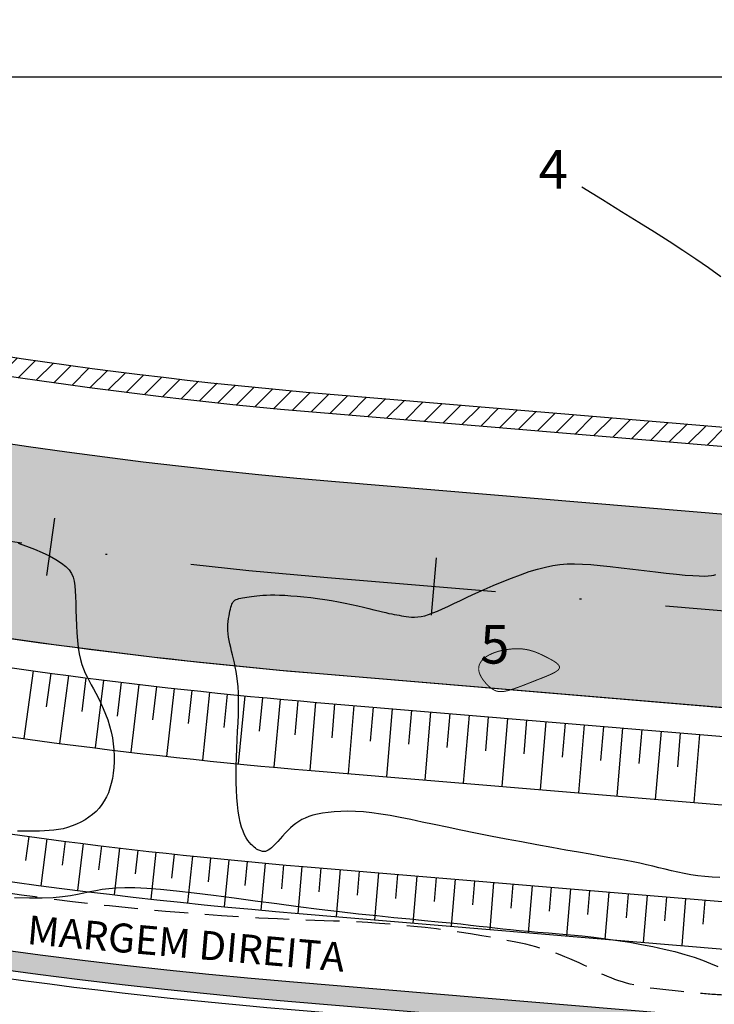
# Model space of a CAD drawing. Extents: x 2569 to 3455, y 142 to 736.
# Drawn here: x 2936 to 2972, y 397 to 448 of the extents above; entities that cross this region are included whole.
import ezdxf

# ---------------------------------------------------------------- set-up
doc = ezdxf.new("R2010")
doc.units = 0
doc.header["$LTSCALE"] = 7
doc.header["$MEASUREMENT"] = 0
for name, pattern in [('DASHDOT', [1, 0.5, -0.25, 0, -0.25]), ('DASHDOT2', [0.5, 0.25, -0.125, 0, -0.125]), ('HIDDEN', [0.375, 0.25, -0.125])]:
    doc.linetypes.add(name, pattern=pattern)
doc.layers.get('0').update_dxf_attribs({"linetype": 'CONTINUOUS'})
for name, color, linetype in [('01', 1, 'CONTINUOUS'), ('02', 2, 'CONTINUOUS'), ('03', 3, 'CONTINUOUS'), ('CURVAS', 8, 'CONTINUOUS'), ('EIXO-RUA', 7, 'CONTINUOUS'), ('EIXOCANAL', 7, 'DASHDOT'), ('HACHURA', 8, 'CONTINUOUS'), ('hachura avenida', 8, 'CONTINUOUS'), ('MALHA', 8, 'CONTINUOUS'), ('PROJETO_INTERSEÇÃO', 2, 'CONTINUOUS'), ('RIO', 2, 'CONTINUOUS'), ('STALBL', 7, 'CONTINUOUS'), ('TALUDE', 251, 'CONTINUOUS'), ('TEXTO', 4, 'CONTINUOUS')]:
    doc.layers.add(name, color=color, linetype=linetype)
doc.styles.add('ROMANS', font='romans.shx', dxfattribs={"height": 2})

# ---------------------------------------------------------------- blocks, each defined once
blk = doc.blocks.new('STA_TIC')
blk.add_line((0, -0.04164999999999996), (0, 0.04164999999999996))

msp = doc.modelspace()

# ---------------------------------------------------------------- hatches: boundary and pattern name
at = {"layer": '01'}
h = msp.add_hatch(dxfattribs=at)
h.set_pattern_fill('ANSI31', color=256, scale=6, style=0)
h.set_pattern_definition([(45, (0, 0), (-0.5303300858899106, 0.5303300858899107), [])])
h.paths.add_polyline_path([(2880.647276945986, 445.2215956239609), (2877.911033107116, 445.2215956239577, 0.04830089065607103), (2925.826577751361, 431.3119464714945), (2925.826577751361, 432.3295678113819, -0.04564788998051459)])
h.paths.add_polyline_path([(2925.826577751361, 432.3295678113818), (2925.826577751361, 431.3119464714945, 0.02556484923082934), (2952.038508133065, 427.7547693939711), (2975.826577751359, 425.7574704159038), (2975.826577751359, 426.7609890521442), (2952.122175949869, 428.7512630951209, -0.02574743348734247)])
h.paths.add_polyline_path([(2990.812243445911, 425.502759390904), (2975.826577751359, 426.7609890521443), (2975.826577751358, 425.757470415904), (2992.190767221326, 424.383496847232), (2992.022352111832, 424.5011164717873), (2991.85602498357, 424.6238249106916), (2991.679426285116, 424.7629708288769), (2991.490602274691, 424.9213970091244), (2991.288502573871, 425.0963610983044), (2991.07230264538, 425.2837244590693), (2990.841177951725, 425.4793484538944)])
h.paths.add_polyline_path([(2990.813658951736, 425.5026405419018), (2991.072302645372, 425.2837244590518), (2991.288502573871, 425.0963610983044), (2991.490602274697, 424.9213970091059), (2991.67942628511, 424.7629708288768), (2991.856024983567, 424.6238249106872), (2992.022352111831, 424.5011164717854), (2992.180587252774, 424.3906064473244), (2992.191201607458, 424.3834603752107), (3007.827577751354, 423.0705956243499), (3008.045649426511, 424.0558044800607)])
at = {"layer": 'HACHURA'}
h = msp.add_hatch(color=256, dxfattribs=at)
h.paths.add_polyline_path([(2838.712499266961, 430.8748950643553), (2837.455119220525, 430.3866857997854, 0.1015791064681268), (2950.142264095542, 397.2264499804621), (2956.845129421348, 396.6639295922528), (2956.86870599097, 397.6855366005437), (2950.227565060859, 398.242876930772, -0.1008146046583027)])
h.paths.add_polyline_path([(2818.314013851626, 422.9546727010449), (2817.10388515429, 422.4848099550627, 0.1132559891521015), (2948.732289315815, 380.4255103900542), (2956.45542259405, 379.7773666905022), (2956.478999163674, 380.7989736987933), (2948.817590281135, 381.4419373403638, -0.1125968243569902)])
h = msp.add_hatch(color=256, dxfattribs=at)
h.paths.add_polyline_path([(2956.868705990971, 397.6855366005436), (2956.845129421348, 396.6639295922527), (3099.983827363881, 384.6513898766745), (3099.926849006501, 385.6797572458866)])
h.paths.add_polyline_path([(2956.478999163673, 380.7989736987934), (2956.45542259405, 379.7773666905023), (3100.925646094695, 367.653082185576), (3100.868667737314, 368.6814495547884)])
at = {"layer": 'hachura avenida'}
h = msp.add_hatch(color=256, dxfattribs=at)
edge = h.paths.add_edge_path()
edge.add_line((3037.282166151554, 407.0535036949032), (2951.570545843947, 414.2466265734901))
edge.add_arc((2974.568355118673, 688.2833043534362), 275.0000000001939, 237.5484902160072, 265.20284301031603, ccw=False)
edge.add_line((2827.00730354434, 456.2256906916909), (2683.956118741135, 547.1925683426772))
edge.add_arc((2676.622399213935, 534.0633096176805), 15.03864610832858, 60.81322037235262, 156.7155337265781)
edge.add_line((2662.808596905893, 540.008033544482), (2680.67700122278, 596.3395366195556))
edge.add_arc((2724.593947726372, 586.5261880675861), 45.00000000002052, 167.4040409057067, 237.5483452049649)
edge.add_line((2700.447497725681, 548.5531851264705), (2832.373159965269, 464.6641493703668))
edge.add_arc((2974.636388299082, 688.4851772060381), 265.2068600873193, 237.559489458651, 265.1918437673289)
edge.add_line((2952.406829817619, 424.2115966742449), (3038.118450124648, 417.0184737958253))
edge.add_arc((2786.815116048836, -2577.45504157393), 3004.999999994762, 82.91401665358211, 85.20284301028357, ccw=False)
edge.add_arc((3161.208807511354, 434.3640704864311), 30.00000000177718, 262.9140166543839, 326.8027031957285)
edge.add_arc((3215.600167028331, 398.7750270864541), 34.99999999999578, 118.91937661110359, 146.802703198577, ccw=False)
edge.add_arc((3124.514828993139, 563.8074777456246), 153.5000000002383, 298.8898733209292, 303.0800829720158)
edge.add_arc((3124.514828993261, 563.807477745419), 153.4999999999993, 303.0800829720195, 338.0998302471289)
edge.add_line((3266.937524338142, 506.5534311574371), (3282.482236588795, 545.2215956248941))
edge.add_line((3282.482236588795, 545.2215956248941), (3293.260020637331, 545.2215956249069))
edge.add_line((3293.260020637331, 545.2215956249069), (3276.215878056353, 502.8235313891954))
edge.add_arc((3124.514831223276, 563.80748329235), 163.499999999932, 309.7435585171001, 338.0998302471215, ccw=False)
edge.add_arc((3124.514831223274, 563.8074832923509), 163.4999999999341, 298.89534997712474, 309.7435585171005, ccw=False)
edge.add_arc((3215.564686506115, 398.803714611718), 24.95774530170252, 118.8558610001962, 163.2300867862347)
edge.add_arc((3196.454725933279, 404.5588048549026), 5.000000000037264, 163.1905978068496, 262.3789456212326)
edge.add_line((3195.791622825569, 399.6029704883285), (3208.296774844634, 397.9297496837881))
edge.add_line((3208.296774844634, 397.9297496837881), (3275.826577751368, 388.8940921421774))
edge.add_line((3275.826577751368, 388.8940921421774), (3275.826577751365, 378.8032955458026))
edge.add_line((3275.826577751365, 378.8032955458026), (3194.211058599813, 389.7253354966748))
edge.add_arc((2784.652470837684, -2600.094686392303), 3017.741208271166, 82.19992119492163, 82.41669860806431)
edge.add_arc((2784.6524708377, -2600.094686392486), 3017.741208271344, 82.41669860806508, 85.19787329962413)

# ---------------------------------------------------------------- linework, layer by layer
at = {"color": 3}
for p, q in [((2952.406829817619, 424.2115966742449), (3038.118450125205, 417.0184737955742)), ((2951.570545843968, 414.2466265735738), (3037.282166151554, 407.0535036949032))]:
    msp.add_line(p, q, dxfattribs=at)
for points in [[(2897.612554166877, 424.2703685005289, 0.05001676795227831), (2951.570540280608, 414.2465797183889), (2977.032961733372, 412.1097127967335)], [(2897.143395653638, 422.8447024349017, 0.05006340961545819), (2951.445097684601, 412.7518342032236), (2976.907519137366, 410.6149672815682)]]:
    msp.add_lwpolyline(points, format="xyb", dxfattribs=at)
for centre, radius, start, end in [((2974.568355119225, 688.2833043529708), 265.0000000000104, 237.5484902158435, 265.2028430102011), ((2974.568355118816, 688.2833043534351), 275.0000000002049, 237.5484902159726, 265.2028430102926)]:
    msp.add_arc(centre, radius, start, end, dxfattribs=at)
at = {"layer": '01', "color": 1, "linetype": 'Continuous', "flags": 128}
for points in [[(2661.672857978603, 493.2183849001515), (2796.153720404372, 407.7045456293509, 0.1212539354871101), (2946.76200427713, 356.9480408316387), (2971.992334702209, 354.8306515398197)], [(2873.522328003217, 419.1254768970604, 0.06896126753291355), (2950.525282158721, 401.7904062864843), (3138.325479026991, 386.0297674382865, 0.002173671775462161), (3144.717589112661, 385.5213007078025)], [(2871.745513969577, 414.4517890705628, 0.06897914594181898), (2950.107140171877, 396.8079212359459), (3137.907337040146, 381.0472823877483, 0.01227190323460854), (3174.285597310085, 378.8917683354091)], [(2866.415074822565, 400.4307333609589, 0.06902929290523296), (2948.852714211347, 381.8604660843306), (3136.652911079615, 366.0998272361329, 0.01240058224499119), (3174.15569335001, 363.8873660047158)]]:
    msp.add_lwpolyline(points, format="xyb", dxfattribs=at)
at = {"layer": '02', "color": 2, "linetype": 'Continuous', "flags": 128}
for points in [[(2666.17845014877, 539.4618582863073), (2818.389829412391, 442.6735183935521, 0.1212539354872653), (2950.227565064088, 398.2428769305009), (3138.02776193236, 382.4822380823028, 0.01202303546574577), (3173.598330821852, 380.3568172122168)], [(2665.759715156034, 538.5193724066588), (2817.842512057462, 441.8127956083341, 0.121253935487263), (2950.142264098772, 397.2264499801911), (3137.942460967042, 381.4658111319933, 0.01201215073519278), (3173.529705266023, 379.3386164991173)], [(2659.257007033544, 523.8831210991744), (2809.342995486835, 428.4462770613961, 0.1212539354871941), (2948.817590284452, 381.4419373400854), (3136.617787152716, 365.6812984918881, 0.01240058224499422), (3174.141363044968, 363.4676105492928)], [(2658.838272040808, 522.9406352195257), (2808.795678131906, 427.5855542761781, 0.1212539354871918), (2948.732289319136, 380.4255103897755), (3136.532486187402, 364.664871541578, 0.01240058224498833), (3174.106560875581, 362.4482044432655)]]:
    msp.add_lwpolyline(points, format="xyb", dxfattribs=at)
at = {"layer": '02', "linetype": 'Continuous'}
for points in [[(2896.033065555953, 419.4706616848353, 0.05017180406171348), (2951.148216874052, 409.2142698173319), (2964.599833712552, 408.0853781634764)], [(2894.630900157048, 414.6712937895689, 0.05017180406171352), (2950.730074887364, 404.2317847667805), (2976.192496340127, 402.0949178451251)]]:
    msp.add_lwpolyline(points, format="xyb", dxfattribs=at)
msp.add_lwpolyline([(2964.599833712552, 408.0853781634764), (2976.610638326816, 407.0774028956764)], dxfattribs=at)
at = {"layer": '03', "color": 3, "linetype": 'Continuous', "flags": 128}
for points in [[(2649.460619402224, 511.6493714940742), (2800.982991183167, 415.2991584400922, 0.1212539354871191), (2947.514659853448, 365.9165139226077), (3092.06540159106, 353.7854721358751)], [(2647.43021726922, 508.2002636906013), (2798.836648614809, 411.9237749686542, 0.121253935487119), (2947.180146263973, 361.9305258821771), (3092.454015166451, 349.7387975451807)]]:
    msp.add_lwpolyline(points, format="xyb", dxfattribs=at)
at = {"layer": 'CURVAS'}
for points in [[(2972.406539486014, 434.8437661891394), (2971.766305124844, 435.3070867543165), (2971.113833712929, 435.7603274106104), (2970.438308789327, 436.2117622347605), (2969.727022546596, 436.6724229321871), (2968.967267177117, 437.1533412090093), (2968.146334873329, 437.6655487704147), (2967.251517827759, 438.2200773234536), (2966.270108232789, 438.8279585733135), (2965.189398280889, 439.5002242261135)], [(2935.93066997214, 421.0079746616129), (2936.361673783909, 420.8667099577897), (2936.784592408503, 420.70669561667), (2937.188757584596, 420.533032251481), (2937.563501050687, 420.350820475217), (2937.898154545363, 420.1651609018036), (2938.18204980721, 419.981154144235), (2938.407577191965, 419.8020581304618), (2938.579361523784, 419.6237600498889), (2938.705086244057, 419.440304405015), (2938.792434794004, 419.2457356999685), (2938.849090614987, 419.0340984379463), (2938.882737148311, 418.7994371228442), (2938.901057835339, 418.5357962573935), (2938.911736117259, 418.2372203459554), (2938.921410087516, 417.9004741485287), (2938.932536447004, 417.5332034541816), (2938.946526548816, 417.1457743085512), (2938.964791745782, 416.7485527582057), (2938.988743390995, 416.3519048490152), (2939.019792837373, 415.966196626151), (2939.059351437891, 415.6017941366472), (2939.108830545612, 415.2690634259079), (2939.169289089614, 414.975364916917), (2939.240376303953, 414.7160365411137), (2939.321388998904, 414.4834106065855), (2939.411623984683, 414.2698194207214), (2939.510378071564, 414.0675952923075), (2939.616948069763, 413.8690705287327), (2939.730630789554, 413.666577438783), (2939.850723041154, 413.4524483305458), (2939.976140889272, 413.2206242491548), (2940.104277416473, 412.9714811914191), (2940.232144959553, 412.7070038911943), (2940.35675585563, 412.4291770825685), (2940.475122441558, 412.1399854996298), (2940.584257054279, 411.8414138766993), (2940.681172030794, 411.5354469471667), (2940.762879708074, 411.2240694460515), (2940.827008466402, 410.9093140537907), (2940.873650859916, 410.5934052411058), (2940.903515486038, 410.2786154250671), (2940.917310942217, 409.9672170234435), (2940.915745825963, 409.6614824533053), (2940.899528734726, 409.3636841326543), (2940.869368265985, 409.0760944783278), (2940.825973017249, 408.800985907862), (2940.769838772356, 408.5401810165085), (2940.700610060992, 408.2937031094507), (2940.617718599378, 408.0611256681905), (2940.520596103617, 407.8420221756269), (2940.408674289813, 407.6359661144261), (2940.281384874126, 407.4425309667886), (2940.13815957272, 407.2612902149149), (2939.978430101668, 407.0918173414711), (2939.802078234779, 406.9338519256153), (2939.610785976334, 406.7877979341019), (2939.406685388114, 406.6542254308761), (2939.191908532046, 406.5337044791841), (2938.968587469941, 406.4268051432036), (2938.738854263725, 406.3340974864141), (2938.504840975211, 406.2561515725274), (2938.268679666266, 406.1935374650229), (2938.031815693064, 406.1463512684741), (2937.792947588829, 406.1127932508998), (2937.550087181027, 406.0905897211805), (2937.301246297187, 406.0774669874982), (2937.044436764836, 406.0711513585002), (2936.777670411529, 406.0693691428341), (2936.498959064707, 406.0698466496133), (2936.206314551868, 406.0703101870195), (2935.898648668799, 406.0689602363445)], [(2972.353317189923, 403.6668703965433), (2971.958019997566, 403.6815041908585), (2971.577066307471, 403.7078905356639), (2971.209719779688, 403.746592673665), (2970.854988243625, 403.7977011773792), (2970.510856206316, 403.8594159418308), (2970.175052344179, 403.9294641913903), (2969.845305333632, 404.0055731515922), (2969.519343851154, 404.0854700479713), (2969.194896572988, 404.1668821039666), (2968.869692175756, 404.2475365462769), (2968.541459335704, 404.3251605985743), (2968.2069312453, 404.3982688546703), (2967.858859160644, 404.4685253789239), (2967.488998853796, 404.5383816025742), (2967.08910609679, 404.6102889589556), (2966.650936661687, 404.6866988793072), (2966.166246320578, 404.7700627962649), (2965.626790845554, 404.8628321419992), (2965.024326008619, 404.9674583486803), (2964.354445071416, 405.0855925655515), (2963.628091253971, 405.215684813872), (2962.860045265659, 405.3553848303445), (2962.065087816058, 405.502342353534), (2961.257999614629, 405.6542071213071), (2960.453561370921, 405.8086288710647), (2959.666553794514, 405.9632573411391), (2958.911757594838, 406.115742269164), (2958.201000892257, 406.2638092652951), (2957.534301450787, 406.405487430241), (2956.908724445317, 406.5388817363009), (2956.321335050647, 406.6620971569382), (2955.769198441694, 406.773238664452), (2955.24937979326, 406.8704112318401), (2954.758944280233, 406.9517198321), (2954.2949570775, 407.0152694370654), (2953.855051189041, 407.0597332159114), (2953.43913093578, 407.0860571146068), (2953.047668467674, 407.0957552759965), (2952.681135934827, 407.0903418422267), (2952.340005487253, 407.0713309547455), (2952.024749275026, 407.0402367561646), (2951.735839448103, 406.9985733881649), (2951.473748156588, 406.9478549933583), (2951.238302910109, 406.8892693640255), (2951.026752656782, 406.8226988976412), (2950.835701704424, 406.7476996401847), (2950.661754360792, 406.6638276411277), (2950.501514933587, 406.5706389469151), (2950.351587730655, 406.467689605156), (2950.208577059695, 406.3545356634595), (2950.069087228438, 406.2307331699003), (2949.930519873878, 406.0966110978798), (2949.793465949557, 405.955590129789), (2949.659313738191, 405.8118638749756), (2949.529451522472, 405.6696259418559), (2949.405267585176, 405.5330699390788), (2949.288150208993, 405.406389475992), (2949.179487676642, 405.2937781607789), (2949.080668270899, 405.1994296027869), (2948.992614874549, 405.1264021691923), (2948.914388771567, 405.0732132587173), (2948.844585845674, 405.0372450293098), (2948.781801981057, 405.015879638685), (2948.724633061493, 405.0064992436264), (2948.671674971052, 405.0064860018492), (2948.62152359366, 405.0132220710684), (2948.572774813269, 405.0240896085334), (2948.524116180944, 405.0371592132897), (2948.474601915621, 405.0532552520335), (2948.423377903402, 405.0738905316275), (2948.369590030392, 405.1005778600984), (2948.312384182607, 405.1348300450072), (2948.25090624621, 405.1781598943808), (2948.18430210716, 405.2320802153145), (2948.111717651647, 405.2981038160679), (2948.032788060276, 405.3779016674553), (2947.949105692349, 405.4737773937695), (2947.862752201579, 405.5881927837208), (2947.775809241915, 405.7236096250881), (2947.690358467129, 405.8824897056502), (2947.608481531081, 406.067294813186), (2947.532260087572, 406.2804867371042), (2947.463775790549, 406.5245272640195), (2947.404732217945, 406.8010263689384), (2947.355320644381, 407.1081867720522), (2947.315354268843, 407.4433593807798), (2947.284646290083, 407.8038951006774), (2947.263009907028, 408.1871448393968), (2947.250258318518, 408.5904595034253), (2947.246204723391, 409.0111899990179), (2947.250662320546, 409.446687234059), (2947.263065864468, 409.8938129476328), (2947.281336332575, 410.3474722154961), (2947.303016257987, 410.8020809457694), (2947.325648173623, 411.2520550475047), (2947.34677461269, 411.6918104283568), (2947.363938108136, 412.1157629978434), (2947.374681193081, 412.5183286636193), (2947.376546400677, 412.8939233349693), (2947.367721920737, 413.2384389931858), (2947.348978571294, 413.5536719162073), (2947.321732827017, 413.8428944535144), (2947.287401162748, 414.1093789559845), (2947.247400053186, 414.3563977737967), (2947.203145973201, 414.5872232571301), (2947.156055397578, 414.8051277570949), (2947.107544801043, 415.013383622706), (2947.05900520746, 415.214779842604), (2947.011725836628, 415.4101719553173), (2946.966970457424, 415.5999321345762), (2946.926002838727, 415.7844325566721), (2946.890086749414, 415.9640453962666), (2946.860485958305, 416.1391428284869), (2946.838464234335, 416.3100970286932), (2946.825285346296, 416.4772801724785), (2946.821756159849, 416.6408096483965), (2946.826855927668, 416.7997837028988), (2946.839106999038, 416.9530457970277), (2946.857031723563, 417.0994393906612), (2946.879152450469, 417.2378079450746), (2946.903991529243, 417.3669949199129), (2946.930071309316, 417.4858437762186), (2946.95591414003, 417.5931979743355), (2946.980564365707, 417.6882617091351), (2947.005154310047, 417.7716821142994), (2947.031338291699, 417.8444670568742), (2947.060770629227, 417.9076244048365), (2947.095105641309, 417.9621620254647), (2947.135997646537, 418.0090877872017), (2947.185100963476, 418.0494095575586), (2947.244069910832, 418.0841352035814), (2947.314139035638, 418.1142122782358), (2947.394863799525, 418.1403470753748), (2947.485379892305, 418.1631855719779), (2947.584823004223, 418.1833737468869), (2947.692328825176, 418.2015575777796), (2947.807033045179, 418.2183830425665), (2947.928071354332, 418.2344961193912), (2948.054579442532, 418.2505427870956), (2948.186364990795, 418.2669061680381), (2948.325923643386, 418.2829179630671), (2948.476423035425, 418.2976470200401), (2948.641030802033, 418.3101621854175), (2948.822914578419, 418.3195323049613), (2949.025241999703, 418.3248262260631), (2949.251180701007, 418.3251127949507), (2949.503898317596, 418.3194608583171), (2949.785266852114, 418.3071056624931), (2950.091975777925, 418.2879480539877), (2950.419418936033, 418.2620552775506), (2950.762990167384, 418.2294945795611), (2951.118083312982, 418.1903332057), (2951.480092213684, 418.1446384009496), (2951.844410710581, 418.0924774123878), (2952.206432644589, 418.0339174847641), (2952.561875417063, 417.9693256576602), (2952.907750670935, 417.9002681446318), (2953.2413936094, 417.8286109536011), (2953.560139435771, 417.756220091559), (2953.86132335336, 417.6849615661949), (2954.14228056542, 417.6167013851982), (2954.400346275264, 417.5533055550941), (2954.632855686117, 417.4966400847361), (2954.838260063718, 417.4480570142214), (2955.01947492334, 417.4068525235225), (2955.180531842654, 417.3718088252526), (2955.325462399478, 417.3417081324906), (2955.458298171396, 417.3153326587808), (2955.583070736137, 417.2914646165036), (2955.703811671518, 417.2688862194364), (2955.824552555065, 417.246379680425), (2955.948858870475, 417.2233635373004), (2956.078431724503, 417.2018016282991), (2956.214506129842, 417.1842941159439), (2956.358317099095, 417.1734411627576), (2956.511099644898, 417.1718429317289), (2956.674088780002, 417.1820995858461), (2956.848519517012, 417.2068112876323), (2957.035626868592, 417.248578199843), (2957.236915492007, 417.309441752458), (2957.454968623197, 417.3892084427234), (2957.692639142673, 417.4871260365062), (2957.952779930891, 417.6024422985092), (2958.23824386842, 417.7344049929698), (2958.551883835744, 417.882261885522), (2958.896552713404, 418.045260740636), (2959.275103381884, 418.2226493237131), (2959.688492513253, 418.4128953294885), (2960.130091945457, 418.6113461737577), (2960.591377307943, 418.8125692016501), (2961.063824230185, 419.0111317594592), (2961.538908341599, 419.2016011930127), (2962.00810527172, 419.37854484744), (2962.462890649904, 419.5365300690346), (2962.894740105714, 419.6701242026929), (2963.298327862713, 419.7751638788786), (2963.681122521453, 419.8525628640373), (2964.05379127649, 419.9045042078533), (2964.427001322581, 419.9331709609423), (2964.81141985431, 419.9407461736873), (2965.217714066346, 419.929412896704), (2965.656551153332, 419.9013541799095), (2966.138598309908, 419.858753073454), (2966.670085582145, 419.8039950651173), (2967.239494421248, 419.7402753918022), (2967.830869129879, 419.6709917275757), (2968.428254010583, 419.5995417465047), (2969.015693366024, 419.5293231221904), (2969.577231498775, 419.4637335293983), (2970.096912711471, 419.4061706417297), (2970.558781306745, 419.3600321334843), (2970.950715019417, 419.3279781695046), (2971.27592531323, 419.3097188782003), (2971.541457084231, 419.3042268787567), (2971.754355228381, 419.3104747905918), (2971.921664641754, 419.3274352328908), (2972.050430220193, 419.3540808250718), (2972.147696859922, 419.3893841870185)], [(2935.742562343037, 402.6297778533362), (2936.522989371811, 402.602934797952), (2937.188464767087, 402.6033431789429), (2937.754964940736, 402.6264861223344), (2938.238466304601, 402.6678467529882), (2938.654945270644, 402.7229081964642), (2939.020378250678, 402.7871535780896), (2939.350741656721, 402.8560660236571), (2939.662011900558, 402.9251286577955), (2939.970052095761, 402.9900475148634), (2940.290272162694, 403.0474202604555), (2940.637968723304, 403.094067469664), (2941.028438399479, 403.1268097159509), (2941.47697781331, 403.1424675739427), (2941.998883586659, 403.1378616177999), (2942.609452341558, 403.1098124223818), (2943.323980699983, 403.0551405613833), (2944.151793153016, 402.9721110090204), (2945.078325668515, 402.8647663374022), (2946.083042083445, 402.7385935177617), (2947.145406234797, 402.5990795220305), (2948.244881959507, 402.4517113216743), (2949.360933094538, 402.3019758881592), (2950.473023476943, 402.1553601934165), (2951.560616943656, 402.0173512089123), (2952.605992146671, 401.8923083000873), (2953.602686998251, 401.7800804082826), (2954.547054225715, 401.67938886928), (2955.435446556241, 401.5889550186284), (2956.264216717207, 401.5075001916439), (2957.029717435818, 401.4337457241081), (2957.728301439367, 401.3664129513372), (2958.356321455145, 401.3042232086473), (2958.913116438946, 401.246044257382), (2959.409970260624, 401.1913295599688), (2959.861153018477, 401.1396790041645), (2960.280934810862, 401.0906924777255), (2960.683585736106, 401.0439698686414), (2961.083375892593, 400.9991110651345), (2961.494575378651, 400.9557159547285), (2961.931454292635, 400.9133844258786), (2962.40511133678, 400.8715484914892), (2962.913959629155, 400.8289686697126), (2963.453240891618, 400.7842376033832), (2964.018196846233, 400.7359479364995), (2964.604069214829, 400.6826923123617), (2965.206099719411, 400.623063374037), (2965.819530081926, 400.5556537648254), (2966.439602024291, 400.4790561282598), (2967.061452931279, 400.3921617008336), (2967.679802838937, 400.2950560901836), (2968.289267446051, 400.1881234959756), (2968.884462451553, 400.0717481188067), (2969.460003554288, 399.946314159507), (2970.010506453042, 399.812205818208), (2970.530586846775, 399.6698072950412), (2971.014860434245, 399.519502790371), (2971.459658859696, 399.362340557348), (2971.868177548915, 399.2020250609667), (2972.24532787303, 399.0429248180762)]]:
    msp.add_lwpolyline(points, dxfattribs=at)
at = {"layer": 'CURVAS', "const_width": 0.05}
msp.add_lwpolyline([(2963.369763611458, 415.0901385270581), (2963.228697699486, 415.1619855605122), (2963.085230612536, 415.2321363125984), (2962.938091927577, 415.2988956654035), (2962.786011221577, 415.360568500083), (2962.627718071299, 415.4154596975595), (2962.461942053711, 415.4618741392214), (2962.287412745694, 415.4981167066899), (2962.102859724217, 415.5224922806547), (2961.907813153366, 415.5336829558537), (2961.705005546673, 415.5318796766978), (2961.497970004906, 415.5176506018788), (2961.29023962889, 415.4915638889242), (2961.085347519363, 415.4541876960602), (2960.886826777123, 415.4060901815128), (2960.698210502878, 415.347839502344), (2960.523031797455, 415.2800038179439), (2960.364446838756, 415.2031509077233), (2960.224104112849, 415.1178470416517), (2960.103275182852, 415.0246581115816), (2960.003231611909, 414.9241500089001), (2959.925244963137, 414.8168886256926), (2959.87058679974, 414.7034398538117), (2959.840528684863, 414.5843695851099), (2959.836342181652, 414.4602437114399), (2959.85842688113, 414.3319566100427), (2959.903694485858, 414.2017166001779), (2959.968184726304, 414.0720604871922), (2960.047937332847, 413.9455250757337), (2960.138992035985, 413.8246471704506), (2960.237388566127, 413.7119635773879), (2960.33916665377, 413.6100111002625), (2960.440366029323, 413.5213265444208), (2960.538134113731, 413.4479773123339), (2960.634049089762, 413.3901531959009), (2960.730796830603, 413.347574584378), (2960.831063209675, 413.3199618667886), (2960.937534100076, 413.3070354330875), (2961.05289537514, 413.3085156715997), (2961.179832908112, 413.3241229718142), (2961.321032572296, 413.3535777239185), (2961.478332444434, 413.3963171559908), (2961.650179415816, 413.4506458558199), (2961.834172581226, 413.5145852497835), (2962.02791103551, 413.5861567649581), (2962.228993873394, 413.6633818286527), (2962.435020189752, 413.7442818679438), (2962.643589079313, 413.826878309209), (2962.852299637007, 413.9091925799903), (2963.058326535383, 413.9896220929977), (2963.257146758542, 414.068068206735), (2963.443812868461, 414.1448082651068), (2963.613377427033, 414.2201196136475), (2963.760892996235, 414.2942795960289), (2963.88141213796, 414.3675655570869), (2963.969987414215, 414.4402548414246), (2964.021671386805, 414.5126247934122), (2964.033189273954, 414.5849073836171), (2964.007956918262, 414.6571530894898), (2963.951062818311, 414.7293670139798), (2963.867595472917, 414.801554260036), (2963.762643380809, 414.8737199313064), (2963.641295040687, 414.9458691305072), (2963.508638951365, 415.0180069617518)], close=True, dxfattribs=at)
at = {"layer": 'EIXO-RUA', "color": 7, "linetype": 'DASHDOT2', "ltscale": 5}
msp.add_line((2951.988687830793, 419.2291116239094), (3037.700308138379, 412.0359887452387), dxfattribs=at)
msp.add_arc((2974.568355118992, 688.2833043532037), 270.0000000000996, 237.5484902158201, 265.2028430102536, dxfattribs=at)
at = {"layer": 'EIXOCANAL', "color": 1, "linetype": 'DASHDOT', "flags": 128}
for points in [[(2613.361675328532, 562.4526955575972), (2813.592753772172, 435.1295363348499, 0.1212539354872044), (2949.479927191612, 389.3341936601382), (3137.280124056895, 373.5735548121911, 0.01876937298297898), (3193.508373133183, 370.9744193758406), (3208.160305100595, 370.8475670066719, -0.03109876589519577), (3270.141916571956, 366.4497416491677), (3275.826577751363, 365.6891196800593)], [(2648.387448118045, 509.9616797583553), (2799.90981989887, 413.6114667044486, 0.121253935487228), (2947.347403058711, 363.9235199023924), (3092.259708378752, 351.7621348405282)]]:
    msp.add_lwpolyline(points, format="xyb", dxfattribs=at)
at = {"layer": 'MALHA'}
msp.add_line((2675.826577751393, 445.2215956237224), (3325.82657775138, 445.2215956244791), dxfattribs=at)
at = {"layer": 'PROJETO_INTERSEÇÃO'}
for points in [[(2952.040577751313, 427.754595624242), (3007.827577751354, 423.0705956243501), (3019.779577751344, 477.0675956240912)], [(2952.124245568118, 428.7510893253918), (3008.045649426511, 424.0558044800607)]]:
    msp.add_lwpolyline(points, dxfattribs=at)
for radius, start in [(257.8464961675312, 247.5663120481814), (258.8464961675312, 247.5527505743788)]:
    msp.add_arc((2973.695629354208, 685.6936723813005), radius, start, 265.2010362221318, dxfattribs=at)
at = {"layer": 'RIO', "linetype": 'HIDDEN', "flags": 128}
for points in [[(3310.838183957027, 545.2215956249272, -0.000453356221142359), (3309.815901922519, 543.2764382785707, -0.0007577951533614035), (3296.724188948419, 518.5119043231997, -0.004882139923487677), (3294.648845249458, 514.6910836172345, -0.003247370894751051), (3293.086924829016, 511.9237441108152, 0.001301223858874506), (3289.162132188174, 505.032773141941, 0.00613627348368797), (3277.906786246594, 484.5692425218466, 0.01028727786547487), (3271.597119069009, 472.1481777049656, 0.04945513098610171), (3269.3642788208, 466.0428224373198, -0.04756268654806598), (3267.067005811192, 459.6869876123554, -0.03573637952280792), (3263.311598984399, 453.0253589117955, 0.02312666654346986), (3257.255558378694, 442.8884990810938, 0.03408296795752423), (3252.844102224733, 433.1188913180548, -0.05274884787261428), (3249.755532507397, 426.9069127561114, -0.07355405482983327), (3247.374189213346, 424.1567356371842, 0.05615208096118758), (3244.139173648311, 420.6723465760759, 0.06795382204823676), (3237.912791549074, 409.2863281273338, -0.05467253224640041), (3230.562969194134, 394.9578207267504, -0.03683776388961717), (3228.187420895285, 391.876866538735, 0.1308021138954744), (3227.683059058521, 390.8848168095163, 0.02205081242352192), (3227.55203877601, 390.1034058895483, 0.006165256305891467), (3227.241926337234, 387.2878742760103, 0.008510913572667039), (3227.070263687803, 385.1560247605256, -0.0106498414902656), (3226.925785891499, 383.4528712548371, -0.06343120182434618), (3226.235941695593, 380.5409953321386, -0.05220689338825057), (3224.612099766548, 377.2931706851404, -0.0100525905964911), (3223.4194120191, 375.5043377035353, -0.003565103802214443), (3219.920569165542, 370.5542194747421, -0.00707295620838008), (3216.803999256712, 366.3381791894379, -0.02771960888677684), (3215.935291508466, 365.3195622108932, -0.1370783185041363), (3214.819281245485, 364.6554715351257, -0.0512551127860385), (3211.445926639562, 364.1045083198286, -0.02025179140888048), (3206.239650456604, 364.0056821761708, -0.03121599265652829), (3202.871393644155, 364.2890453983154, -0.001770478189326392), (3197.285037903484, 365.132669677684, -0.003260558818816511), (3194.256395827533, 365.6212582867182, -0.002599819243255356), (3188.125536208556, 366.6841761590503, 0.007274868059792683), (3185.930994066372, 367.0435459767058, 0.002885342669962723), (3183.517923979312, 367.3885123498793, -0.001828466974800326), (3179.70894538293, 367.9248209797832, -0.001038077553087165), (3178.341844080385, 368.1253100724015, -0.003451743121423325), (3177.931255517344, 368.1892952860388, -0.0410437805909634), (3177.133762535514, 368.3874493455104, 0.009753798647594153), (3173.841829235133, 369.427713079337, 0.005164763932836711), (3168.788162609932, 370.8603518136832, 0.01090748824426261), (3166.374431907219, 371.4615158582627, 0.07401215752172534), (3164.496822608247, 371.6017040207106, -0.04717832400988673), (3161.553284044718, 371.6636942689828, -0.0498007668585705), (3153.589127252306, 373.4017231873758, 0.03765969596308893), (3143.12729641576, 375.951910756953, 0.005646972348715373), (3127.21685363203, 378.397574118996, 0.008409177646713874), (3116.490237299518, 379.7389871708173, 0.002971152407134582), (3102.701826481518, 381.1454062310103, 0.002362385096918725), (3085.342430062496, 382.7291623099762, 0.01319629419727475), (3074.906684605308, 383.3546526336166, -0.02757101151681154), (3069.919574974358, 383.797683812404, -0.02319010379044792), (3068.812928317484, 384.0106316913906, -0.001838116501712425), (3055.010478849601, 387.3905270385611, -0.02280037383303055), (3030.880910635655, 394.5758554301746, 0.05744042445134894), (3021.101635259509, 396.7653399249128, 0.03375159970542629), (3010.331125163872, 397.1750924083925, -0.01449941253893713), (2985.264776254093, 397.1636821056771, -0.0003478742569086013), (2974.289178489145, 397.484670831548, -0.002917346863179316), (2972.98067825243, 397.5314929282348, -0.01198076679294425), (2971.455625316497, 397.6316232231501, -0.007188379512001969), (2968.922338615686, 397.8957822513356, -0.09163112265351925), (2965.775480459581, 398.8727657070439, 0.07054588713257673), (2961.758469432438, 400.3069491688683, 0.04366636026101865), (2952.307244473681, 401.396606946323, -0.02670930460960184), (2936.822677566806, 402.6522758460659, -0.01364162960480282), (2925.576225389834, 404.4857138306423, 0.02076368792571426), (2918.169150411695, 405.5852071493454, 0.04667016780102697), (2910.576150429368, 405.6806422066464, -0.01433080901983976), (2905.17105454517, 405.3990805884413, -0.02234362389009821)], [(3113.717918711967, 368.3713714989889, -0.002817529847843919), (3109.752867682275, 368.5062593032661, -0.009337868933597069), (3108.55773472104, 368.5760341626182, -0.003086614381121075), (3095.467941148576, 369.6671598141137, -0.00907088114907927), (3091.023802311616, 370.1466600352022, -0.02892480083174835), (3081.877187913682, 371.8437236696071, 0.02604618649725289), (3071.732307734133, 373.7864421712756, 0.01604849752255863), (3067.251674979509, 374.2587900666575, -0.02449984077922236), (3064.321301724403, 374.6178646145444, -0.02734321727783273), (3058.789189359979, 375.8874660327155, 0.01380398361457849), (3047.909200391781, 378.6963960716556, 0.01331223714772382), (3038.211180959237, 380.6464130749981, -0.01905226554682586), (3031.449789535507, 382.0868797043394, -0.05267558423701827), (3027.093222104208, 383.693258174654, 0.04612237129434154), (3022.145267694801, 385.5915437847897, 0.02134234640833985), (3016.689976921674, 386.8773572097588, 0.02170077642981377), (3011.235857088081, 387.6760363927632, 0.01313430605261879), (3001.72375117093, 388.3978704495411, 0.005646305393230816), (2979.552579968256, 389.2448011298719, 0.01329540152044114), (2965.334017589534, 389.2490573867279, -0.03866177102352275), (2960.444315617458, 389.4986248884405, -0.006084323073219766), (2956.960383845862, 389.9911815614495, -0.004156394200957744), (2951.876379039217, 390.8164872140213, -7.289322897360789e-05), (2945.381348697838, 391.9273149759564, -0.0001614345026061734), (2942.44885448543, 392.4302660452257, -0.0008212208672573532), (2939.615409761978, 392.9219635128565, 0.0009062237921799326), (2937.047421525805, 393.3671465524993, 0.03216842578137996), (2933.550072950418, 393.7375822229832, -0.02732446686247312), (2929.429888242381, 394.1337000531665, -0.004593671002686575), (2927.192683270949, 394.4939788376968, 0.006497609439602008), (2925.610035341195, 394.7426690943129, 0.00250867148837122), (2922.608711434694, 395.1590383725296, -0.001545254318991953), (2917.734883747084, 395.8256081628668, -0.005812930296799232), (2911.990760624807, 396.6974969645552, 0.009025526784731005), (2908.28752511701, 397.2352860995624, 0.01176483245584796), (2907.819047918912, 397.2835373940933, 0.0003056852971757454), (2905.17105454517, 397.4918174200747, 0.02100945751706495)]]:
    msp.add_lwpolyline(points, format="xyb", dxfattribs=at)
at = {"layer": 'TALUDE', "linetype": 'Continuous'}
for p, q in [((2936.715338451461, 414.3865624641015), (2936.229340231204, 410.8699866111006)), ((2937.628536210059, 414.2619076178744), (2937.393877843843, 412.5212046454092)), ((2938.542144409802, 414.1402974517687), (2938.079600654828, 410.6205597804732)), ((2939.45615289949, 414.0217333169978), (2939.232711729415, 412.2764379084776)), ((2940.370551523476, 413.9062165309305), (2939.931482791209, 410.3834734735465)), ((2941.285330121777, 413.7937483770761), (2941.071668202835, 412.0316548539071)), ((2942.20047853019, 413.6843301050703), (2941.784904334723, 410.158738227376)), ((2943.115986580401, 413.5779629306611), (2942.916890386993, 411.8390596278218)), ((2944.031844100101, 413.4746480356953), (2943.639782911331, 409.9463640300826)), ((2944.948040913099, 413.3743865681057), (2944.761866537927, 411.6464900814756)), ((2945.864566839432, 413.277179641898), (2945.496036082236, 409.7463603204087)), ((2946.781411695483, 413.1830283371385), (2946.606760682071, 411.4539290945954)), ((2947.698565294089, 413.0919336999423), (2947.35358134755, 409.5587359872983)), ((2948.616017444658, 413.0038967424613), (2948.451736816696, 411.2613595499516)), ((2949.533757953279, 412.9189184428733), (2949.212336149961, 409.3834993695025)), ((2950.45177662284, 412.836999745371), (2950.296958968229, 411.0687643272715)), ((2951.370063253136, 412.7581415601514), (2951.072217878399, 409.2206582552084)), ((2952.360174202063, 412.6750388071308), (2952.211881688834, 410.9080188629037)), ((2953.356671212173, 412.591410409793), (2953.059790401514, 409.0538460239105)), ((2954.353168222283, 412.5077820124553), (2954.204872187812, 410.7407201099086)), ((2955.349665232393, 412.4241536151176), (2955.052784421734, 408.886589229235)), ((2956.346162242504, 412.3405252177798), (2956.197862686791, 410.5734213569136)), ((2957.342659252614, 412.256896820442), (2957.045778441955, 408.7193324345594)), ((2958.339156262724, 412.1732684231043), (2958.190853185769, 410.4061226039185)), ((2959.335653272835, 412.0896400257665), (2959.038772462176, 408.552075639884)), ((2960.332150282945, 412.0060116284288), (2960.183843684748, 410.2388238509234)), ((2961.328647293055, 411.922383231091), (2961.031766482396, 408.3848188452085)), ((2962.325144303165, 411.8387548337532), (2962.176834183727, 410.0715250979284)), ((2963.321641313276, 411.7551264364155), (2963.024760502617, 408.2175620505329)), ((2964.318138323386, 411.6714980390777), (2964.169824682705, 409.9042263449333)), ((2965.314635333496, 411.58786964174), (2965.017754522838, 408.0503052558574)), ((2966.311132343607, 411.5042412444022), (2966.162815181684, 409.7369275919382)), ((2967.307629353717, 411.4206128470645), (2967.010748543058, 407.8830484611819)), ((2968.304126363827, 411.3369844497267), (2968.155805680663, 409.5696288389432)), ((2969.300623373937, 411.2533560523889), (2969.003742563279, 407.7157916665064)), ((2970.297120384048, 411.1697276550512), (2970.148796179642, 409.4023300859481)), ((2971.293617394158, 411.0860992577134), (2970.996736583499, 407.5485348718308)), ((2936.486271570035, 405.7885534123571), (2936.319280733584, 404.5498102553527)), ((2937.428130577401, 405.6631827786487), (2937.108916946855, 403.2341190878229)), ((2938.370402252631, 405.5409523663511), (2938.211673276646, 404.3011228716616)), ((2939.313076126045, 405.4218635335691), (2939.010063151987, 402.9907251440327)), ((2940.256141723489, 405.3059176035017), (2940.105681670306, 404.0650568711722)), ((2941.199588566461, 405.1931158644264), (2940.912789723855, 402.7600108231274)), ((2942.143406172221, 405.083459569685), (2942.001221736725, 403.8416227456678)), ((2943.087584053909, 404.9769499376706), (2942.817012097147, 402.5419863790388)), ((2944.032111720662, 404.8735881518126), (2943.898209229991, 403.6308304255173)), ((2944.976978677733, 404.7733753605648), (2944.722645640069, 402.3366615017064)), ((2945.922174426604, 404.6763126773919), (2945.79655983986, 403.4326892792333)), ((2946.867688465101, 404.5824011807576), (2946.629605658114, 402.1440453166465)), ((2947.813510287517, 404.4916419141124), (2947.696189195506, 403.2472081130567)), ((2948.759629384724, 404.4040358858819), (2948.537807397813, 401.9641463845467)), ((2949.706035244291, 404.3195840694555), (2949.597012869272, 403.0743951705641)), ((2950.652717350601, 404.2382874031763), (2950.447166050517, 401.7969727008855)), ((2951.64515140456, 404.1549893707099), (2951.540619851441, 402.9094150990138)), ((2952.641648414671, 404.0713609733721), (2952.436762784706, 401.6299902895158)), ((2953.638145424781, 403.9877325760344), (2953.533613871656, 402.7421583042764)), ((2954.634642434891, 403.9041041786966), (2954.429756804921, 401.4627334947785)), ((2955.631139445001, 403.8204757813589), (2955.526607891871, 402.574901509539)), ((2956.627636455112, 403.7368473840211), (2956.422750825137, 401.2954767000411)), ((2957.624133465222, 403.6532189866833), (2957.519601912087, 402.4076447148017)), ((2958.620630475332, 403.5695905893456), (2958.415744845352, 401.1282199053038)), ((2959.617127485443, 403.4859621920078), (2959.512595932302, 402.2403879200643)), ((2960.613624495552, 403.4023337946701), (2960.408738865567, 400.9609631105665)), ((2961.610121505663, 403.3187053973323), (2961.505589952517, 402.073131125327)), ((2962.606618515774, 403.2350769999945), (2962.401732885783, 400.7937063158291)), ((2963.603115525883, 403.1514486026568), (2963.498583972733, 401.9058743305896)), ((2964.599612535994, 403.067820205319), (2964.394726905998, 400.6264495210917)), ((2965.596109546104, 402.9841918079813), (2965.491577992948, 401.7386175358522)), ((2966.592606556215, 402.9005634106435), (2966.387720926214, 400.4591927263543)), ((2967.589103566324, 402.8169350133058), (2967.484572013163, 401.5713607411149)), ((2968.585600576435, 402.733306615968), (2968.380714946429, 400.291935931617)), ((2969.582097586546, 402.6496782186302), (2969.477566033379, 401.4041039463775)), ((2970.578594596655, 402.5660498212925), (2970.373708966644, 400.1246791368796)), ((2971.575091606765, 402.4824214239548), (2971.470560053594, 401.2368471516402))]:
    msp.add_line(p, q, dxfattribs=at)

# ---------------------------------------------------------------- block references
at = {"layer": 'STALBL', "color": 7, "xscale": 36.01440576230492, "yscale": 36.01440576230492, "zscale": 36.01440576230492}
for p, rotation in [((2937.630419355022, 420.8219260169017), 352.1368672479977), ((2957.521169081321, 418.7648126488375), 355.202843010141)]:
    msp.add_blockref('STA_TIC', p, dxfattribs=dict(at, rotation=rotation))

# ---------------------------------------------------------------- texts
at = {"layer": 'CURVAS', "ltscale": 2, "style": 'ROMANS'}
msp.add_text('4', height=2, rotation=0.0575, dxfattribs=at).set_placement((2962.954947965323, 439.4223703453654))
at = {"layer": 'CURVAS', "style": 'ROMANS'}
msp.add_text('5', height=2, rotation=0.0575, dxfattribs=at).set_placement((2959.916963742106, 414.7624266075027))
at = {"layer": 'TEXTO', "color": 2, "style": 'ROMANS'}
msp.add_text('MARGEM DIREITA', height=1.5, rotation=354.9944636824889, dxfattribs=at).set_placement((2936.356254118114, 400.2070493323559))

doc.saveas('drawing.dxf')
